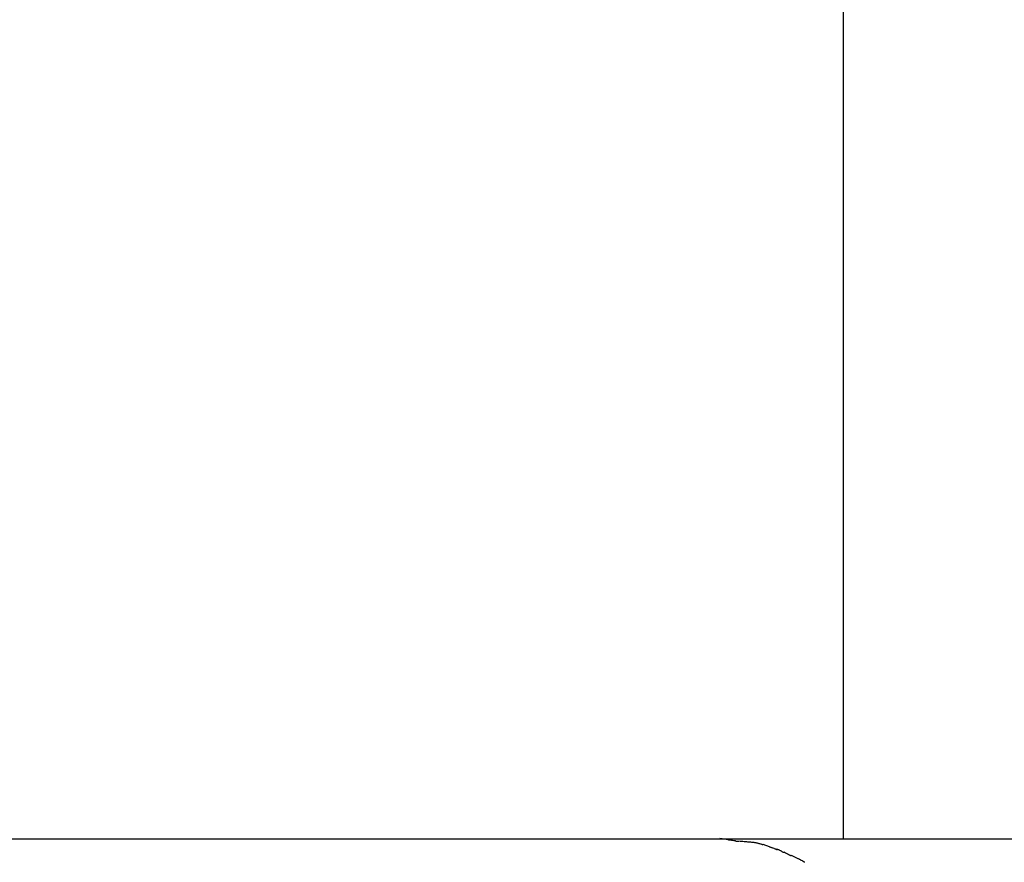
# Model space of a CAD drawing. Extents: x -44.4 to 44.4, y -25.3 to 25.3.
# Drawn here: x -17.8 to -17, y 2.1 to 2.8 of the extents above; entities that cross this region are included whole.
import ezdxf

# ---------------------------------------------------------------- set-up
doc = ezdxf.new("R2010")
doc.units = 0
doc.layers.get('0').update_dxf_attribs({"linetype": 'CONTINUOUS'})

msp = doc.modelspace()

# ---------------------------------------------------------------- linework, layer by layer
at = {"color": 0}
for points in [[(-17.1454, 6.322), (-17.1454, 2.1389)], [(-17.2456, 2.1389), (-19.4677, 2.1389)], [(-17.2306, 2.1372), (-17.2306, 2.1372), (-17.2312, 2.1372), (-17.2319, 2.1372), (-17.2328, 2.1372), (-17.2337, 2.1375), (-17.2346, 2.1375), (-17.2357, 2.1378), (-17.2367, 2.138), (-17.2379, 2.1383), (-17.2388, 2.1383), (-17.24, 2.1386), (-17.241, 2.1388), (-17.2422, 2.1391), (-17.2431, 2.1391), (-17.2442, 2.1393), (-17.2451, 2.1393), (-17.2462, 2.1395)], [(-17.2306, 2.1372), (-17.2306, 2.1372), (-17.2312, 2.1372), (-17.2319, 2.1372), (-17.2328, 2.1372), (-17.2337, 2.1375), (-17.2346, 2.1375), (-17.2357, 2.1378), (-17.2367, 2.138), (-17.2379, 2.1383), (-17.2388, 2.1383), (-17.24, 2.1386), (-17.241, 2.1388), (-17.2422, 2.1391), (-17.2431, 2.1391), (-17.2442, 2.1393), (-17.2451, 2.1393), (-17.2462, 2.1395)], [(-13.2769, 2.1389), (-17.2456, 2.1389)], [(-17.2181, 2.1362), (-17.2181, 2.1362), (-17.2187, 2.1362), (-17.2193, 2.1362), (-17.2199, 2.1362), (-17.2208, 2.1365), (-17.2214, 2.1365), (-17.2223, 2.1366), (-17.2232, 2.1366), (-17.2241, 2.1369), (-17.2247, 2.1369), (-17.2256, 2.1369), (-17.2264, 2.1369), (-17.2273, 2.1372), (-17.2279, 2.1372), (-17.2287, 2.1372), (-17.2293, 2.1372), (-17.2301, 2.1374)], [(-17.2181, 2.1362), (-17.2181, 2.1362), (-17.2187, 2.1362), (-17.2193, 2.1362), (-17.2199, 2.1362), (-17.2208, 2.1365), (-17.2214, 2.1365), (-17.2223, 2.1366), (-17.2232, 2.1366), (-17.2241, 2.1369), (-17.2247, 2.1369), (-17.2256, 2.1369), (-17.2264, 2.1369), (-17.2273, 2.1372), (-17.2279, 2.1372), (-17.2287, 2.1372), (-17.2293, 2.1372), (-17.2301, 2.1374)], [(-17.211, 2.1344), (-17.211, 2.1344), (-17.2113, 2.1344), (-17.2116, 2.1345), (-17.2119, 2.1345), (-17.2125, 2.1348), (-17.2128, 2.1348), (-17.2134, 2.1351), (-17.2139, 2.1351), (-17.2145, 2.1354), (-17.2148, 2.1354), (-17.2154, 2.1356), (-17.2159, 2.1356), (-17.2165, 2.1359), (-17.2168, 2.1359), (-17.2173, 2.136), (-17.2176, 2.136), (-17.2182, 2.1362)], [(-17.211, 2.1344), (-17.211, 2.1344), (-17.2113, 2.1344), (-17.2116, 2.1345), (-17.2119, 2.1345), (-17.2125, 2.1348), (-17.2128, 2.1348), (-17.2134, 2.1351), (-17.2139, 2.1351), (-17.2145, 2.1354), (-17.2148, 2.1354), (-17.2154, 2.1356), (-17.2159, 2.1356), (-17.2165, 2.1359), (-17.2168, 2.1359), (-17.2173, 2.136), (-17.2176, 2.136), (-17.2182, 2.1362)], [(-17.2055, 2.1327), (-17.2109, 2.1345)], [(-17.1993, 2.1304), (-17.1993, 2.1304), (-17.1995, 2.1304), (-17.1998, 2.1306), (-17.2001, 2.1306), (-17.2005, 2.1309), (-17.2008, 2.1309), (-17.2014, 2.1312), (-17.2019, 2.1314), (-17.2025, 2.1317), (-17.2028, 2.1317), (-17.2034, 2.132), (-17.2037, 2.132), (-17.2043, 2.1323), (-17.2046, 2.1323), (-17.205, 2.1325), (-17.2053, 2.1325), (-17.2057, 2.1327)], [(-17.1993, 2.1304), (-17.1993, 2.1304), (-17.1995, 2.1304), (-17.1998, 2.1306), (-17.2001, 2.1306), (-17.2005, 2.1309), (-17.2008, 2.1309), (-17.2014, 2.1312), (-17.2019, 2.1314), (-17.2025, 2.1317), (-17.2028, 2.1317), (-17.2034, 2.132), (-17.2037, 2.132), (-17.2043, 2.1323), (-17.2046, 2.1323), (-17.205, 2.1325), (-17.2053, 2.1325), (-17.2057, 2.1327)], [(-17.1935, 2.1281), (-17.1935, 2.1281), (-17.1937, 2.1281), (-17.194, 2.1282), (-17.1943, 2.1282), (-17.1947, 2.1285), (-17.195, 2.1285), (-17.1955, 2.1288), (-17.1958, 2.1291), (-17.1964, 2.1294), (-17.1967, 2.1294), (-17.1972, 2.1297), (-17.1975, 2.1299), (-17.1981, 2.1302), (-17.1984, 2.1302), (-17.1987, 2.1305), (-17.199, 2.1305), (-17.1995, 2.1308)], [(-17.1935, 2.1281), (-17.1935, 2.1281), (-17.1937, 2.1281), (-17.194, 2.1282), (-17.1943, 2.1282), (-17.1947, 2.1285), (-17.195, 2.1285), (-17.1955, 2.1288), (-17.1958, 2.1291), (-17.1964, 2.1294), (-17.1967, 2.1294), (-17.1972, 2.1297), (-17.1975, 2.1299), (-17.1981, 2.1302), (-17.1984, 2.1302), (-17.1987, 2.1305), (-17.199, 2.1305), (-17.1995, 2.1308)], [(-17.1879, 2.1255), (-17.1879, 2.1255), (-17.1881, 2.1255), (-17.1884, 2.1257), (-17.1887, 2.1257), (-17.189, 2.126), (-17.1893, 2.126), (-17.1898, 2.1263), (-17.1901, 2.1265), (-17.1907, 2.1268), (-17.191, 2.1268), (-17.1913, 2.1271), (-17.1916, 2.1273), (-17.1922, 2.1276), (-17.1925, 2.1276), (-17.1928, 2.1279), (-17.1931, 2.128), (-17.1935, 2.1283)], [(-17.1879, 2.1255), (-17.1879, 2.1255), (-17.1881, 2.1255), (-17.1884, 2.1257), (-17.1887, 2.1257), (-17.189, 2.126), (-17.1893, 2.126), (-17.1898, 2.1263), (-17.1901, 2.1265), (-17.1907, 2.1268), (-17.191, 2.1268), (-17.1913, 2.1271), (-17.1916, 2.1273), (-17.1922, 2.1276), (-17.1925, 2.1276), (-17.1928, 2.1279), (-17.1931, 2.128), (-17.1935, 2.1283)], [(-17.1822, 2.1229), (-17.1877, 2.1257)], [(-17.1768, 2.1201), (-17.1768, 2.1201), (-17.177, 2.1201), (-17.1773, 2.1203), (-17.1776, 2.1204), (-17.1779, 2.1207), (-17.1782, 2.1207), (-17.1785, 2.121), (-17.1788, 2.1213), (-17.1794, 2.1216), (-17.1797, 2.1216), (-17.18, 2.1219), (-17.1803, 2.1221), (-17.1809, 2.1224), (-17.1812, 2.1224), (-17.1815, 2.1227), (-17.1818, 2.1228), (-17.1821, 2.1231)], [(-17.1768, 2.1201), (-17.1768, 2.1201), (-17.177, 2.1201), (-17.1773, 2.1203), (-17.1776, 2.1204), (-17.1779, 2.1207), (-17.1782, 2.1207), (-17.1785, 2.121), (-17.1788, 2.1213), (-17.1794, 2.1216), (-17.1797, 2.1216), (-17.18, 2.1219), (-17.1803, 2.1221), (-17.1809, 2.1224), (-17.1812, 2.1224), (-17.1815, 2.1227), (-17.1818, 2.1228), (-17.1821, 2.1231)]]:
    msp.add_lwpolyline(points, dxfattribs=at)

doc.saveas('drawing.dxf')
